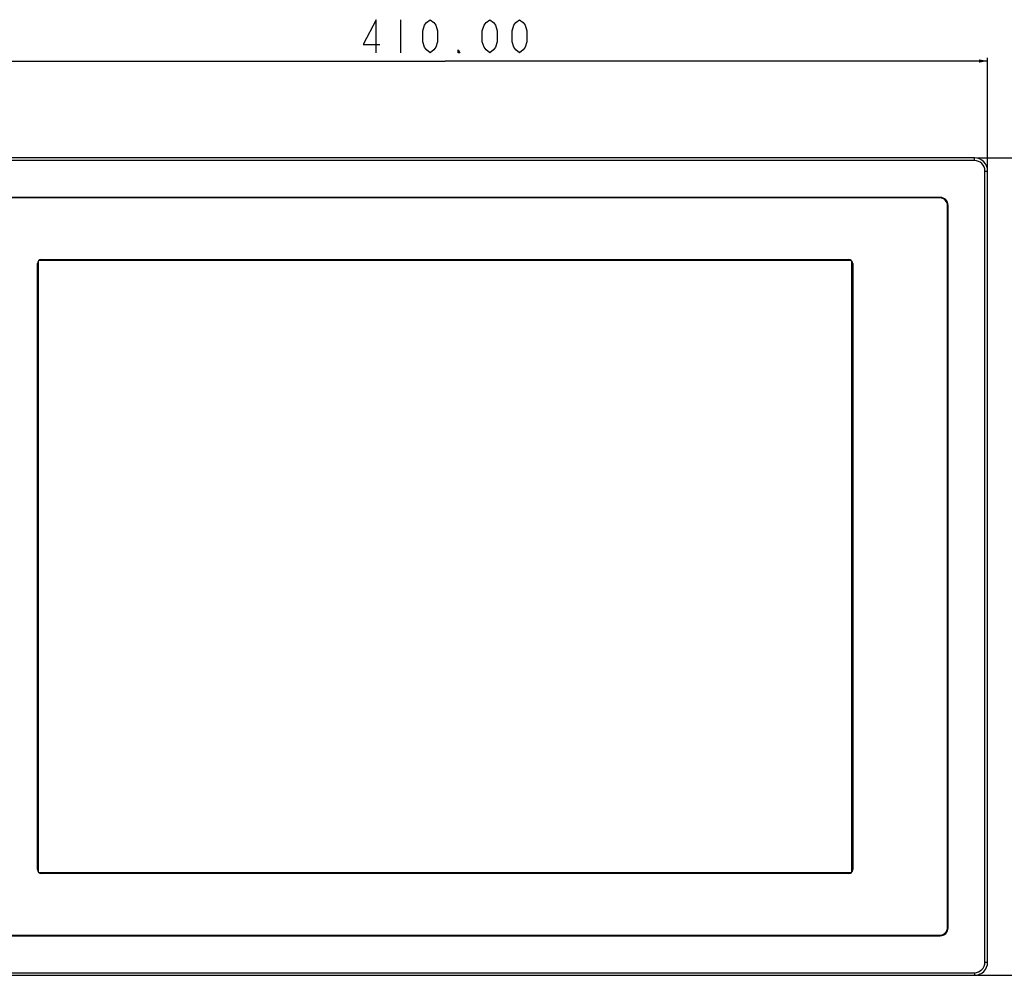
# Model space of a CAD drawing. Extents: x 0 to 1189, y 0 to 841.
# Drawn here: x 269 to 566, y 260 to 549 of the extents above; entities that cross this region are included whole.
import ezdxf

# ---------------------------------------------------------------- set-up
doc = ezdxf.new("R2010")
doc.units = 0
doc.header["$LTSCALE"] = 65.395
doc.layers.get('0').update_dxf_attribs({"linetype": 'CONTINUOUS'})
for name, color, linetype in [('15-SS-TIER2-I3_DXF_DIMENSION', 7, 'CONTINUOUS'), ('HD752-BEZEL_DXF_CONTINUOUS_LINE', 7, 'CONTINUOUS'), ('HD752-OVERLADXF_CONTINUOUS_LINE', 7, 'CONTINUOUS'), ('TR5-150F-12_DXF_CONTINUOUS_LINE', 7, 'CONTINUOUS')]:
    doc.layers.add(name, color=color, linetype=linetype)
doc.dimstyles.get("Standard").update_dxf_attribs({"dimtxt": 2.5, "dimasz": 2.5, "dimexe": 1.25, "dimexo": 0.625, "dimtad": 1, "dimcen": 2.5, "dimazin": 3, "dimtfac": 1, "dimtmove": 0, "dimatfit": 3})

# ---------------------------------------------------------------- blocks, each defined once
blk = doc.blocks.new('_FILLED')
at = {"color": 0, "linetype": 'BYBLOCK'}
blk.add_solid([(0, 0), (-1, 0.19), (-1, -0.19)], dxfattribs=at)
blk = doc.blocks.new('*D0')
at = {"layer": '15-SS-TIER2-I3_DXF_DIMENSION', "color": 2, "linetype": 'CONTINUOUS'}
for p, q in [((558.36, 507.32), (607.07, 507.32)), ((606.07, 507.32), (606.07, 383.72)), ((606.07, 260.12), (606.07, 383.72)), ((558.36, 260.12), (607.07, 260.12))]:
    blk.add_line(p, q, dxfattribs=at)
at = {"layer": '15-SS-TIER2-I3_DXF_DIMENSION', "color": 2, "linetype": 'CONTINUOUS', "xscale": 2.6, "yscale": 2.6, "zscale": 2.6}
for p, rotation in [((606.07, 507.32), 90), ((606.07, 260.12), 270)]:
    blk.add_blockref('_FILLED', p, dxfattribs=dict(at, rotation=rotation))
blk = doc.blocks.new('*D1')
at = {"layer": '15-SS-TIER2-I3_DXF_DIMENSION', "color": 2, "linetype": 'CONTINUOUS'}
for p, q in [((233.36, 504.32), (233.36, 537.61)), ((233.36, 536.61), (397.36, 536.61)), ((561.36, 536.61), (397.36, 536.61)), ((561.36, 504.32), (561.36, 537.61))]:
    blk.add_line(p, q, dxfattribs=at)
at = {"layer": '15-SS-TIER2-I3_DXF_DIMENSION', "color": 2, "linetype": 'CONTINUOUS', "xscale": 2.6, "yscale": 2.6, "zscale": 2.6, "rotation": 180}
blk.add_blockref('_FILLED', (233.36, 536.61), dxfattribs=at)
at = {"layer": '15-SS-TIER2-I3_DXF_DIMENSION', "color": 2, "linetype": 'CONTINUOUS', "xscale": 2.6, "yscale": 2.6, "zscale": 2.6}
blk.add_blockref('_FILLED', (561.36, 536.61), dxfattribs=at)

msp = doc.modelspace()

# ---------------------------------------------------------------- linework, layer by layer
at = {"layer": '15-SS-TIER2-I3_DXF_DIMENSION', "color": 2, "linetype": 'CONTINUOUS'}
msp.add_line((383.859, 549.109), (383.859, 539.109), dxfattribs=at)
for points in [[(376.547, 539.109), (376.547, 549.109), (372.609, 541.609), (377.672, 541.609)], [(392.859, 539.109), (391.734, 539.942), (391.172, 540.776), (390.609, 542.442), (390.609, 545.776), (391.172, 547.442), (391.734, 548.276), (392.859, 549.109), (393.984, 548.276), (394.547, 547.442), (395.109, 545.776), (395.109, 542.442), (394.547, 540.776), (393.984, 539.942), (392.859, 539.109)], [(410.859, 539.109), (409.734, 539.942), (409.172, 540.776), (408.609, 542.442), (408.609, 545.776), (409.172, 547.442), (409.734, 548.276), (410.859, 549.109), (411.984, 548.276), (412.547, 547.442), (413.109, 545.776), (413.109, 542.442), (412.547, 540.776), (411.984, 539.942), (410.859, 539.109)], [(419.859, 539.109), (418.734, 539.942), (418.172, 540.776), (417.609, 542.442), (417.609, 545.776), (418.172, 547.442), (418.734, 548.276), (419.859, 549.109), (420.984, 548.276), (421.547, 547.442), (422.109, 545.776), (422.109, 542.442), (421.547, 540.776), (420.984, 539.942), (419.859, 539.109)], [(401.859, 539.109), (401.297, 539.109), (401.297, 539.942), (401.859, 539.109)]]:
    msp.add_lwpolyline(points, dxfattribs=at)
at = {"layer": 'HD752-BEZEL_DXF_CONTINUOUS_LINE', "color": 7, "linetype": 'CONTINUOUS'}
for p, q in [((557.359, 507.324), (237.359, 507.324)), ((557.359, 506.524), (237.359, 506.524)), ((560.559, 264.124), (560.559, 503.324)), ((561.359, 264.124), (561.359, 503.324)), ((546.999, 495.364), (247.719, 495.364)), ((549.399, 274.484), (549.399, 492.964)), ((247.719, 272.084), (546.999, 272.084)), ((237.359, 260.924), (557.359, 260.924)), ((237.359, 260.124), (557.359, 260.124))]:
    msp.add_line(p, q, dxfattribs=at)
at = {"layer": 'HD752-BEZEL_DXF_CONTINUOUS_LINE', "color": 9, "linetype": 'CONTINUOUS'}
for p, q in [((557.359, 506.524), (557.359, 507.324)), ((560.559, 503.324), (561.359, 503.324)), ((560.559, 264.124), (561.359, 264.124)), ((557.359, 260.924), (557.359, 260.124))]:
    msp.add_line(p, q, dxfattribs=at)
at = {"layer": 'HD752-BEZEL_DXF_CONTINUOUS_LINE', "color": 7, "linetype": 'CONTINUOUS'}
for centre, radius, start, end in [((557.359, 503.324), 4, 0, 90), ((557.359, 503.324), 3.2, 0, 90), ((546.999, 492.964), 2.4, 0, 90), ((546.999, 274.484), 2.4, 270, 360), ((557.359, 264.124), 4, 270, 360), ((557.359, 264.124), 3.2, 270, 360)]:
    msp.add_arc(centre, radius, start, end, dxfattribs=at)
at = {"layer": 'HD752-OVERLADXF_CONTINUOUS_LINE', "color": 7, "linetype": 'CONTINUOUS'}
for p, q in [((546.839, 495.204), (247.879, 495.204)), ((549.239, 274.644), (549.239, 492.804)), ((275.319, 476.564), (519.399, 476.564)), ((274.119, 292.084), (274.119, 475.364)), ((520.599, 475.364), (520.599, 292.084)), ((519.399, 290.884), (275.319, 290.884)), ((247.879, 272.244), (546.839, 272.244))]:
    msp.add_line(p, q, dxfattribs=at)
for centre, radius, start, end in [((546.839, 492.804), 2.4, 0, 90), ((275.319, 475.364), 1.2, 90, 180), ((519.399, 475.364), 1.2, 0, 90), ((275.319, 292.084), 1.2, 180, 270), ((519.399, 292.084), 1.2, 270, 360), ((546.839, 274.644), 2.4, 270, 360)]:
    msp.add_arc(centre, radius, start, end, dxfattribs=at)
at = {"layer": 'TR5-150F-12_DXF_CONTINUOUS_LINE', "color": 7, "linetype": 'CONTINUOUS'}
for p, q in [((520.158, 476.244), (274.56, 476.244)), ((274.399, 476.083), (274.399, 291.364)), ((520.319, 291.364), (520.319, 476.083)), ((274.56, 291.204), (520.158, 291.204))]:
    msp.add_line(p, q, dxfattribs=at)

# ---------------------------------------------------------------- dimensions: what is measured, and where the dimension line sits
at = {"layer": '15-SS-TIER2-I3_DXF_DIMENSION', "color": 2, "linetype": 'CONTINUOUS'}
for base, p1, p2, angle, picture, middle in [((233.359, 536.609), (561.359, 503.324), (233.359, 503.324), 180, '*D1', (370.359, 536.609)), ((606.071, 260.124), (557.359, 507.324), (557.359, 260.124), 270, '*D0', (606.071, 356.724))]:
    dim = msp.add_linear_dim(base=base, p1=p1, p2=p2, angle=angle, dimstyle='Standard', dxfattribs=at)
    dim.commit()
    dim.dimension.update_dxf_attribs({"geometry": picture, "text_midpoint": middle, "dimtype": 128})

doc.saveas('drawing.dxf')
